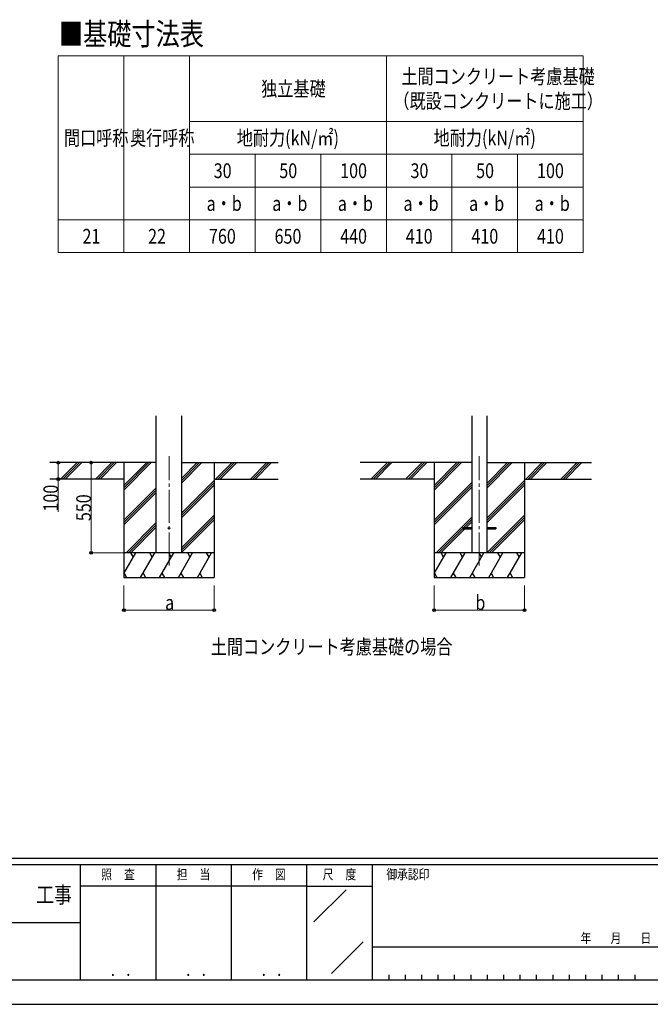
# Model space of a CAD drawing. Units: millimetres. Extents: x 0 to 16820, y 0 to 11880.
# Drawn here: x 10631 to 14475, y 0 to 6007 of the extents above; entities that cross this region are included whole.
import ezdxf
from ezdxf.enums import TextEntityAlignment as Align

# ---------------------------------------------------------------- set-up
doc = ezdxf.new("R2010")
doc.units = ezdxf.units.MM
doc.linetypes.add('YCENTER_1', pattern=[13, 10, -1, 1, -1])
for name, color, linetype, lineweight in [('TABLE1', 255, 'Continuous', 13), ('USER1', 3, 'Continuous', 13), ('YKK_12', 2, 'Continuous', 13), ('YKK_13', 4, 'Continuous', 30), ('YKK_A1', 4, 'Continuous', 30), ('YKK_D', 6, 'Continuous', 13), ('YKK_ZWAK', 7, 'Continuous', 30)]:
    doc.layers.add(name, color=color, linetype=linetype, lineweight=lineweight)
doc.styles.add('text-b', font='extslim2.shx', dxfattribs={"width": 0.8, "bigfont": 'extfont2.shx'})

msp = doc.modelspace()

# ---------------------------------------------------------------- linework, layer by layer
at = {"layer": 'TABLE1', "lineweight": 15}
for p, q in [((10866.05028773439, 5785.595459915324), (14066.05028773439, 5785.595459915324)), ((10866.05028773439, 5785.595459915324), (10866.05028773439, 4585.595459915323)), ((11666.05028773439, 5785.595459915324), (11666.05028773439, 5385.595459915323)), ((12866.05028773439, 5785.595459915324), (12866.05028773439, 4585.595459915323)), ((14066.05028773439, 5185.595459915322), (14066.05028773439, 4585.595459915323)), ((10866.05028773439, 4785.595459915323), (14066.05028773439, 4785.595459915323)), ((11666.05028773439, 4785.595459915323), (11666.05028773439, 4585.595459915323))]:
    msp.add_line(p, q, dxfattribs=at)
at = {"layer": 'TABLE1'}
for p, q in [((11266.05028773439, 5785.595459915324), (11266.05028773439, 4585.595459915323)), ((14066.05028773439, 5785.595459915324), (14066.05028773439, 5185.595459915322)), ((11666.05028773439, 5385.595459915323), (14066.05028773439, 5385.595459915323)), ((11666.05028773439, 5385.595459915323), (11666.05028773439, 4785.595459915323)), ((11666.05028773439, 5185.595459915322), (14066.05028773439, 5185.595459915322)), ((12066.05028773439, 5185.595459915322), (12066.05028773439, 4585.595459915323)), ((12466.05028773439, 5185.595459915322), (12466.05028773439, 4585.595459915323)), ((13266.05028773439, 5185.595459915322), (13266.05028773439, 4585.595459915323)), ((13666.05028773439, 5185.595459915322), (13666.05028773439, 4585.595459915323)), ((11666.05028773439, 4985.595459915323), (14066.05028773439, 4985.595459915323)), ((10866.05028773439, 4585.595459915323), (11266.05028773439, 4585.595459915323)), ((11266.05028773439, 4585.595459915323), (11666.05028773439, 4585.595459915323)), ((11666.05028773439, 4585.595459915323), (14066.05028773439, 4585.595459915323))]:
    msp.add_line(p, q, dxfattribs=at)
at = {"layer": 'YKK_12', "linetype": 'YCENTER_1', "ltscale": 20}
for p, q in [((11541.05052620458, 2677.921883340608), (11541.05043757385, 3343.958008907671)), ((13432.6209219414, 2677.921883141221), (13432.62083331068, 3343.958008708285))]:
    msp.add_line(p, q, dxfattribs=at)
at = {"layer": 'YKK_13', "ltscale": 20}
for p, q in [((13332.62068347119, 2908.976792040365), (13332.62068347119, 2899.976792040365)), ((13332.62068347119, 2908.976792040365), (13387.42068347118, 2908.976792040365)), ((13332.62068347119, 2899.976792040365), (13387.42068347118, 2899.976792040365)), ((13477.82068347119, 2908.976792040365), (13532.62068347119, 2908.976792040365)), ((13477.82068347119, 2899.976792040365), (13532.62068347119, 2899.976792040365)), ((13532.62068347119, 2908.976792040365), (13532.62068347119, 2899.976792040365))]:
    msp.add_line(p, q, dxfattribs=at)
msp.add_circle((11541.05028773437, 2904.476793605565), 5, dxfattribs=at)
at = {"layer": 'YKK_A1', "ltscale": 20}
for p, q in [((11463.30029091586, 2754.47679360025), (11463.30027315815, 3589.827819549901)), ((11618.80029091586, 2754.47679360025), (11618.8002732418, 3589.827819549901)), ((13387.42068347118, 3589.827819350514), (13387.42068347118, 2754.476792040365)), ((13477.82068347119, 3589.827819350514), (13477.82068347119, 2754.476792040365))]:
    msp.add_line(p, q, dxfattribs=at)
at = {"layer": 'YKK_A1'}
for p, q in [((11463.30027922408, 3304.476800436078), (10815.09956586358, 3304.476792239751)), ((11266.05028773437, 3304.476792239751), (11266.05028773437, 2604.477265262213)), ((11618.80029624465, 3304.476800436078), (12206.6699616004, 3304.476793002621)), ((11816.05028773436, 3304.476792239751), (11816.05028773436, 2604.477265262213)), ((13387.42068347118, 3304.476800648278), (12706.6699616004, 3304.476792040365)), ((13157.62068347119, 3304.476792040365), (13157.62068347119, 2604.47726506283)), ((13477.82068347119, 3304.476800648278), (14115.82680107657, 3304.476792580859)), ((13707.62068347119, 3304.476792040365), (13707.62068347119, 2604.477265062826)), ((11266.05028773437, 3204.476797941903), (10815.09956586358, 3204.476792239751)), ((11816.05028773436, 3204.476797941903), (12206.6699616004, 3204.476793002621)), ((13157.62068347119, 3204.476797742517), (12706.6699616004, 3204.476792040365)), ((13707.62068347119, 3204.476797742517), (14115.82680107656, 3204.476792580859))]:
    msp.add_line(p, q, dxfattribs=at)
at = {"layer": 'YKK_A1', "linetype": 'Continuous'}
for p, q in [((10881.78594492887, 3205.880318838434), (10980.38348895133, 3304.47679760446)), ((10894.52460097495, 3204.476793244059), (10994.52567182977, 3304.47679760446)), ((10908.66706943563, 3204.476793422888), (11008.66793997244, 3304.47679760446)), ((11093.91811633162, 3205.880316156079), (11192.51566035407, 3304.476794922106)), ((11106.65677774246, 3204.476795926417), (11206.65784323252, 3304.476794922106)), ((11120.79924620313, 3204.476796105242), (11220.80011137519, 3304.476794922106)), ((11266.05028773437, 3137.596242974511), (11432.93228277793, 3304.476792239751)), ((11266.05028773436, 3151.738694282072), (11418.79001463526, 3304.476792239751)), ((11266.05028773437, 3165.880745637199), (11404.64783175682, 3304.476792239751)), ((11618.80028187094, 3181.978026692323), (11741.30011005332, 3304.47679360025)), ((11618.80028157172, 3196.120601153802), (11727.15762963087, 3304.47679360025)), ((11618.80028127251, 3210.262660799752), (11713.01543198168, 3304.47679360025)), ((11825.14675692365, 3204.47679782688), (11925.14783607951, 3304.476796562394)), ((11839.28895354925, 3204.476797648054), (11939.29001877912, 3304.476796383566)), ((11853.43142165225, 3204.47679746923), (11953.43228674296, 3304.476796204744)), ((12037.27938242351, 3204.476795144521), (12137.28046157937, 3304.476793880033)), ((12051.42154950787, 3204.476794965696), (12151.42261473774, 3304.476793701211)), ((12065.56359305499, 3204.476794786875), (12165.5644581457, 3304.47679352239)), ((12773.3563406657, 3205.880318639047), (12871.95388468816, 3304.476797405074)), ((12786.09499671178, 3204.476793044673), (12886.09606756661, 3304.476797405074)), ((12800.23746517246, 3204.476793223501), (12900.23833570927, 3304.476797405074)), ((12985.48851206845, 3205.880315956692), (13084.0860560909, 3304.476794722719)), ((12998.22717347929, 3204.476795727031), (13098.22823896935, 3304.476794722719)), ((13012.36964193996, 3204.476795905855), (13112.37050711202, 3304.476794722719)), ((13157.62068347119, 3137.596242775122), (13324.50267851476, 3304.476792040365)), ((13157.62068347119, 3151.738694082686), (13310.36041037209, 3304.476792040365)), ((13157.62068347119, 3165.88074543781), (13296.21822749365, 3304.476792040365)), ((13477.82068347119, 3149.428314352481), (13632.87050579015, 3304.476793400863)), ((13477.82068347119, 3163.570954257208), (13618.7280253677, 3304.476793400863)), ((13477.82068347119, 3177.713018735179), (13604.58582771851, 3304.476793400863)), ((13716.71715266048, 3204.476797627496), (13816.71823181634, 3304.476796363007)), ((13730.85934928608, 3204.476797448671), (13830.86041451595, 3304.476796184183)), ((13745.00181738908, 3204.476797269843), (13845.00268247979, 3304.476796005358)), ((13928.84977816033, 3204.476794945134), (14028.85085731619, 3304.476793680646)), ((13942.9919452447, 3204.476794766313), (14042.99301047457, 3304.476793501824)), ((13957.13398879182, 3204.476794587488), (14057.13485388253, 3304.476793323003)), ((11618.80028576068, 2998.132556049106), (11816.05028773436, 3195.380426916635)), ((13477.82068347119, 2965.58290949641), (13707.62068347119, 3195.380426717251)), ((11266.05028773436, 2953.750409354288), (11463.30028248669, 3150.998273000547)), ((11266.05028773436, 2939.608357999163), (11463.30028278732, 3136.856249414461)), ((11618.80028605989, 2983.990481632849), (11816.05028773436, 3181.238379669587)), ((11618.80028635912, 2969.847694897548), (11816.05028773436, 3167.095987401938)), ((13157.62068347119, 2953.7504091549), (13387.42068347118, 3183.547926375744)), ((13157.62068347119, 2939.608357799775), (13387.42068347118, 3169.405907021843)), ((13157.62068347119, 2925.465906492215), (13387.42068347118, 3155.263915625197)), ((13477.82068347119, 2951.440830248131), (13707.62068347119, 3181.238379470201)), ((13477.82068347119, 2937.297978069568), (13707.62068347119, 3167.095987202554)), ((11266.05028773436, 2925.465906691599), (11463.30028308795, 3122.714193174386)), ((11618.80029024886, 2786.002224254324), (11816.05028773436, 2983.250090633724)), ((11618.80029054807, 2771.860149838071), (11816.05028773436, 2969.108043386676)), ((11618.8002908473, 2757.717363102773), (11816.05028773436, 2954.965651119026)), ((13170.47878127024, 2754.476792040365), (13387.42068347118, 2971.416960661565)), ((13339.12227485799, 2908.976792040368), (13387.42068347118, 2957.274842344359)), ((13478.84491336393, 2754.476792040365), (13707.62068347119, 2983.250090434344)), ((13492.98714329405, 2754.476792040365), (13707.62068347119, 2969.108043187297)), ((13507.13008764625, 2754.476792040365), (13707.62068347119, 2954.965650919637)), ((11278.90838553341, 2754.476792239751), (11463.30028699613, 2938.867220229328)), ((11293.05073293055, 2754.476792239751), (11463.30028729676, 2924.725083583351)), ((11307.1941152683, 2754.476792239751), (11463.3002875974, 2910.582424219621)), ((13184.62112866737, 2754.476792040365), (13332.62068347119, 2902.475248886625)), ((13198.76451100514, 2754.476792040368), (13344.26501464368, 2899.976792040365)), ((13353.26504579657, 2908.976792040368), (13387.42068347118, 2943.132311487927)), ((11266.05028773437, 2629.027168132599), (11338.47937537814, 2754.477280521002)), ((11367.34660064851, 2604.477753543462), (11453.94938385163, 2754.477280521002)), ((11482.81681549226, 2604.477753543462), (11569.41959869538, 2754.477280521002)), ((11598.28654205476, 2604.477265262213), (11684.88932525788, 2754.476792239751)), ((11713.75675689851, 2604.477265262213), (11800.35954010163, 2754.476792239751)), ((13157.62068347119, 2629.027167933216), (13230.04977111497, 2754.477280321618)), ((13258.91699638533, 2604.477753344076), (13345.51977958846, 2754.477280321618)), ((13374.38721122908, 2604.477753344076), (13460.98999443221, 2754.477280321618)), ((13489.85693779158, 2604.477265062826), (13576.45972099471, 2754.476792040368)), ((13605.32715263533, 2604.477265062826), (13691.92993583846, 2754.476792040365)), ((11266.05028773437, 2604.477265262213), (11816.05028773436, 2604.477265262213)), ((11266.87589752351, 2630.457474612799), (11281.87492096101, 2604.478241824712)), ((11382.34562408601, 2630.456986331549), (11397.34464752351, 2604.477753543462)), ((11497.81559478913, 2630.456406497564), (11512.81437408601, 2604.477753543462)), ((11613.28629791413, 2630.457795047369), (11628.28605377351, 2604.477265262213)), ((11728.75578033601, 2630.456498050298), (11743.75480377351, 2604.477265262213)), ((13157.62068347119, 2604.477265062826), (13707.62068347119, 2604.477265062826)), ((13158.44629326034, 2630.457474413419), (13173.44531669784, 2604.47824162533)), ((13273.91601982283, 2630.456986132165), (13288.91504326033, 2604.477753344076)), ((13389.38599052596, 2630.456406298177), (13404.38476982283, 2604.477753344076)), ((13504.85669365096, 2630.457794847982), (13519.85644951033, 2604.477265062826)), ((13620.32617607283, 2630.456497850912), (13635.32519951033, 2604.477265062826))]:
    msp.add_line(p, q, dxfattribs=at)
at = {"layer": 'YKK_A1', "linetype": 'Continuous', "ltscale": 0.5}
for p, q in [((11816.05028773436, 2754.476792239751), (11266.05028773437, 2754.476792239751)), ((11323.47791053439, 2728.494156741705), (11308.47620155002, 2754.476792239751)), ((11438.94889557038, 2728.496155643072), (11423.94840728913, 2754.477768802252)), ((11554.41813385163, 2728.494156741705), (11539.41642486726, 2754.476792239751)), ((11669.88859283601, 2728.494934939947), (11654.88737213288, 2754.477280521002)), ((11785.35914655853, 2728.4955032705), (11770.35856353913, 2754.477280521002)), ((13707.62068347119, 2754.476792040365), (13157.62068347119, 2754.476792040365)), ((13215.04830627122, 2728.494156542318), (13200.04659728684, 2754.476792040368)), ((13330.51929130721, 2728.496155443685), (13315.51880302596, 2754.477768602868)), ((13445.98852958846, 2728.494156542318), (13430.98682060408, 2754.476792040368)), ((13561.45898857283, 2728.49493474056), (13546.45776786971, 2754.477280321618)), ((13676.92954229536, 2728.495503071115), (13661.92895927596, 2754.477280321618))]:
    msp.add_line(p, q, dxfattribs=at)
at = {"layer": 'YKK_D'}
for p, q in [((10880.71330846606, 3304.476793825087), (10865.05028773441, 3304.476793825087)), ((10866.05028773441, 3304.476793825087), (10866.05028773441, 3204.476793846514)), ((11041.99235522377, 3304.476795888548), (11067.0502877344, 3304.476795888548)), ((11066.0502877344, 3304.476795888548), (11066.0502877344, 2754.476792239751)), ((10880.71330846606, 3204.476793846514), (10865.05028773441, 3204.476793846514)), ((10866.05028773441, 3204.476793846514), (10866.05028773441, 3005.276793846514)), ((11265.05028773437, 2754.476792239751), (11065.0502877344, 2754.476792239751)), ((11266.05028773437, 2554.477266628023), (11266.05028773437, 2403.477265062825)), ((11816.05028773436, 2554.477266628023), (11816.05028773436, 2403.477265062825)), ((13157.62068347119, 2554.477266428636), (13157.62068347119, 2403.477265062825)), ((13707.62068347119, 2554.477266428636), (13707.62068347119, 2403.477265062825)), ((11266.05028773437, 2404.477265062826), (11816.05028773436, 2404.477265062826)), ((13157.62068347119, 2404.477265062826), (13707.62068347119, 2404.477265062826))]:
    msp.add_line(p, q, dxfattribs=at)
at = {"layer": 'YKK_D', "linetype": 'ByBlock', "lineweight": -2}
for centre, radius in [((10866.05028773441, 3304.476793825087), 8.500000000000002), ((11066.0502877344, 3304.476795888548), 8.500000000000002), ((10866.05028773441, 3204.476793846514), 8.5), ((11066.0502877344, 2754.476792239751), 8.5), ((11266.05028773437, 2404.477265062826), 8.5), ((11816.05028773436, 2404.477265062826), 8.5), ((13157.62068347119, 2404.477265062826), 8.5), ((13707.62068347119, 2404.477265062826), 8.5)]:
    msp.add_circle(centre, radius, dxfattribs=at)
at = {"layer": 'YKK_ZWAK'}
for p, q in [((16200.0396151167, 890), (600.0396151167042, 890)), ((11000.0396151167, 850), (8400.039615116702, 850)), ((12380.0396151167, 850), (11000.0396151167, 850)), ((11000.0396151167, 850), (11000.0396151167, 150)), ((11460.0396151167, 850), (11460.0396151167, 150)), ((11920.0396151167, 850), (11920.0396151167, 150)), ((12380.0396151167, 850), (12380.0396151167, 150)), ((12780.0396151167, 850), (12380.0396151167, 850)), ((14845.0396151167, 850), (12780.0396151167, 850)), ((12780.0396151167, 850), (12780.0396151167, 150)), ((12380.0396151167, 720), (11000.0396151167, 720)), ((12380.0396151167, 720), (12780.0396151167, 720)), ((12424.20913674901, 503.4175921086512), (12620.07456743083, 699.2830227904687)), ((8400.039615116702, 500), (11000.0396151167, 500)), ((12531.34350534824, 188.0230936479484), (12723.78389243546, 380.4634807351613)), ((12780.0396151167, 350), (14845.0396151167, 350)), ((8400.039615116702, 150), (11000.0396151167, 150)), ((11000.0396151167, 150), (12380.0396151167, 150)), ((12380.0396151167, 150), (12780.0396151167, 150)), ((12780.0396151167, 150), (14845.0396151167, 150)), ((12880.0396151167, 180), (12880.0396151167, 150)), ((12980.0396151167, 180), (12980.0396151167, 150)), ((13080.0396151167, 180), (13080.0396151167, 150)), ((13180.0396151167, 180), (13180.0396151167, 150)), ((13280.0396151167, 180), (13280.0396151167, 150)), ((13380.0396151167, 180), (13380.0396151167, 150)), ((13480.0396151167, 180), (13480.0396151167, 150)), ((13580.0396151167, 180), (13580.0396151167, 150)), ((13680.0396151167, 180), (13680.0396151167, 150)), ((13780.0396151167, 180), (13780.0396151167, 150)), ((13880.0396151167, 180), (13880.0396151167, 150)), ((13980.0396151167, 180), (13980.0396151167, 150)), ((14080.0396151167, 180), (14080.0396151167, 150)), ((14180.0396151167, 180), (14180.0396151167, 150)), ((14280.0396151167, 180), (14280.0396151167, 150)), ((14380.0396151167, 180), (14380.0396151167, 150)), ((0, 0), (16820, 0))]:
    msp.add_line(p, q, dxfattribs=at)

# ---------------------------------------------------------------- texts
at = {"layer": 'TABLE1', "style": 'text-b', "width": 0.8}
for s, p in [('土間コンクリート考慮基礎', (12957.25028773439, 5615.595459915324)), ('独立基礎', (12102.85028773439, 5540.595459915324)), ('（既設コンクリートに施工）', (12909.25028773439, 5465.595459915324)), ('地耐力(kN/㎡)', (11954.05028773439, 5240.595459915323)), ('地耐力(kN/㎡)', (13154.05028773439, 5240.595459915323)), ('間口呼称', (10900.45028773439, 5240.595459915323)), ('奥行呼称', (11302.85028773439, 5240.595459915323)), ('30', (11813.25028773439, 5040.595459915323)), ('50', (12213.25028773439, 5040.595459915323)), ('100', (12584.45028773439, 5040.595459915323)), ('30', (13013.25028773439, 5040.595459915323)), ('50', (13413.25028773439, 5040.595459915323)), ('100', (13784.45028773439, 5040.595459915323)), ('a・b', (11770.05028773439, 4840.595459915324)), ('a・b', (12170.05028773439, 4840.595459915324)), ('a・b', (12570.05028773439, 4840.595459915324)), ('a・b', (12970.05028773439, 4840.595459915324)), ('a・b', (13370.05028773439, 4840.595459915324)), ('a・b', (13770.05028773439, 4840.595459915324)), ('21', (11013.25028773439, 4640.595459915322)), ('22', (11413.25028773439, 4640.595459915322)), ('760', (11784.45028773439, 4640.595459915322)), ('650', (12184.45028773439, 4640.595459915322)), ('440', (12584.45028773439, 4640.595459915322)), ('410', (12984.45028773439, 4640.595459915322)), ('410', (13384.45028773439, 4640.595459915322)), ('410', (13784.45028773439, 4640.595459915322))]:
    msp.add_text(s, height=90, dxfattribs=at).set_placement(p)
at = {"layer": 'USER1', "style": 'text-b', "width": 0.8}
for s, height, p in [('■基礎寸法表', 135, (10869.83558387935, 5852.194750268306)), ('土間コンクリート考慮基礎の場合', 90, (11795.45862469904, 2136.169349470197))]:
    msp.add_text(s, height=height, dxfattribs=at).set_placement(p)
at = {"layer": 'YKK_D', "style": 'text-b', "width": 0.8}
for s, p in [('100', (10865.0502877344, 3006.27679384651)), ('550', (11065.0502877344, 2947.876794064146))]:
    msp.add_text(s, height=90, rotation=90, dxfattribs=at).set_placement(p)
for s, p in [('a', (11517.05028773436, 2405.477265062826)), ('b', (13408.62068347119, 2405.477265062826))]:
    msp.add_text(s, height=90, dxfattribs=at).set_placement(p)
at = {"layer": 'YKK_ZWAK', "style": 'text-b'}
for s, height, width, p in [('照     査', 60, 0.8, (11230.0396151167, 785.0000000000001)), ('担     当', 60, 0.7999999999999091, (11690.0396151167, 785.0000000000001)), ('作     図', 60, 0.7999999999999091, (12150.0396151167, 785)), ('尺     度', 60, 0.8, (12580.0396151167, 785)), ('御承認印', 60, 0.8, (12997.07629331336, 785)), ('工事', 100, 0.7999999999999091, (10840, 655.07))]:
    msp.add_text(s, height=height, dxfattribs=dict(at, width=width)).set_placement(p, align=Align.MIDDLE)
at = {"layer": 'YKK_ZWAK', "style": 'text-b', "width": 0.8}
for s, height, p in [('年        月        日', 60, (14049.81378252164, 373.5707933592875)), ('． ．', 70.70000171661377, (11180, 171.2964916229248)), ('． ．', 70.70000171661377, (11640, 171.2964916229248)), ('． ．', 70.70000171661377, (12100, 171.2964916229248))]:
    msp.add_text(s, height=height, dxfattribs=at).set_placement(p)

doc.saveas('drawing.dxf')
